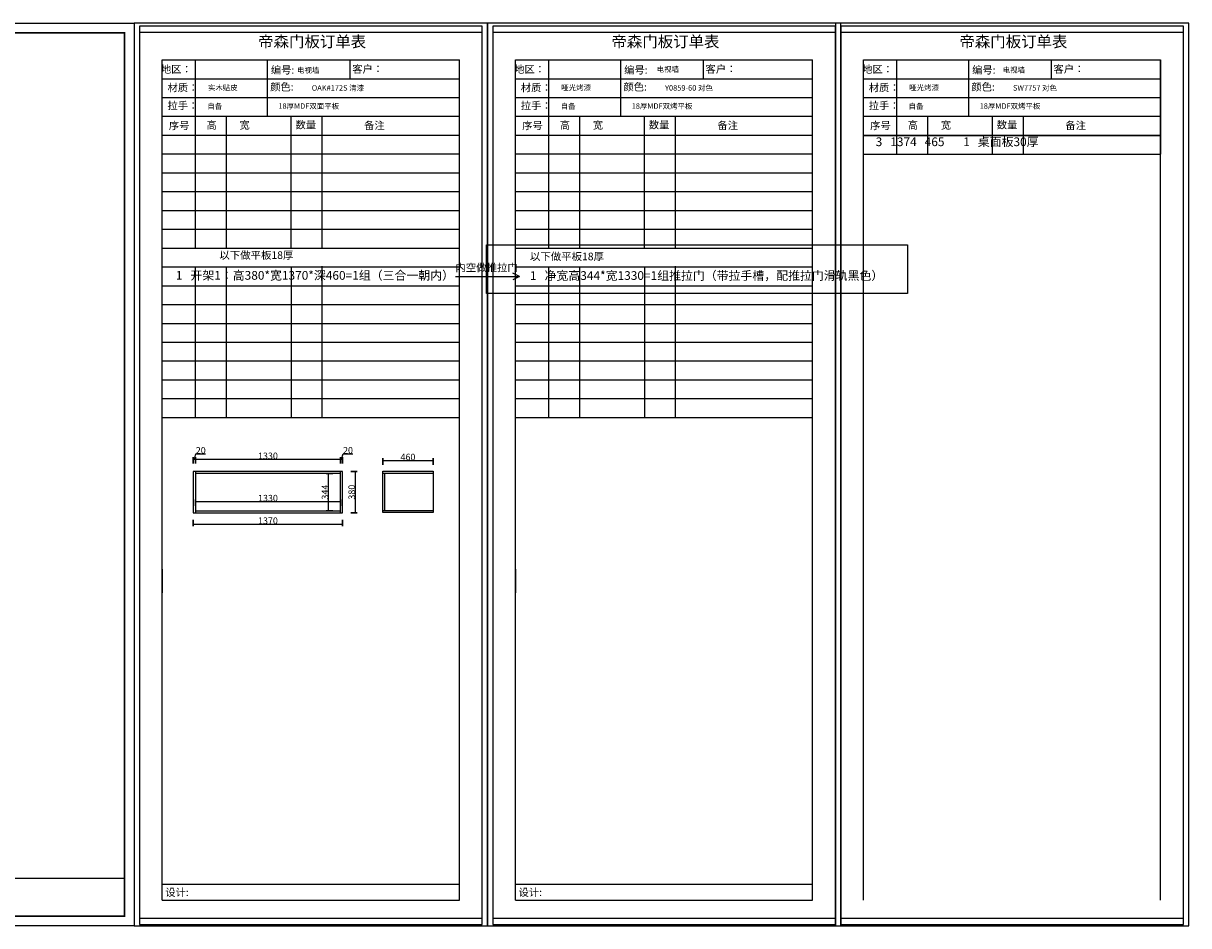
# Model space of a CAD drawing. Units: inches. Extents: x 244604 to 278071, y -146330 to -138050.
# Drawn here: x 267384 to 278071, y -146330 to -138050 of the extents above; entities that cross this region are included whole.
import ezdxf

# ---------------------------------------------------------------- set-up
doc = ezdxf.new("R2010")
doc.units = ezdxf.units.IN
doc.header["$MEASUREMENT"] = 0
for name, color, linetype in [('PDF_Geometry', 7, 'Continuous'), ('plan atas', 7, 'Continuous'), ('Í¼²ã4', 3, 'Continuous'), ('图层4', 3, 'Continuous')]:
    doc.layers.add(name, color=color, linetype=linetype)
doc.styles.add('arial', font='arial.ttf', dxfattribs={"height": 250})
doc.styles.add('DS01', font='calibril.ttf')
doc.styles.add('HZ', font='txt', dxfattribs={"width": 0.8})
doc.styles.get("Standard").update_dxf_attribs({"font": 'arial.ttf'})
doc.styles.add('宋字', font='txt', dxfattribs={"height": 80})
doc.dimstyles.new('DS02', dxfattribs={"dimscale": 0, "dimtxt": 60, "dimasz": 12, "dimexe": 20, "dimexo": 40, "dimgap": 0.5, "dimtad": 1, "dimdec": 0, "dimzin": 0, "dimdsep": 46, "dimtxsty": 'DS01', "dimblk": 'ARCHTICK', "dimcen": 0, "dimdle": 0.6, "dimclrd": 44, "dimclre": 44, "dimadec": 0, "dimazin": 0, "dimtfac": 1, "dimtdec": 0, "dimtmove": 1, "dimatfit": 2, "dimldrblk": 'DOT', "dimfxl": 40, "dimfxlon": 1, "dimtolj": 1, "dimtzin": 0, "dimlwe": 30, "dimarcsym": 0})

# ---------------------------------------------------------------- blocks, each defined once
blk = doc.blocks.new('deson')
h = blk.add_hatch(color=9)
h.dxf.hatch_style = 1
edge = h.paths.add_edge_path()
edge.add_spline(control_points=[(-130, -80), (-129, -83), (-127, -91), (-110, -94), (-92, -94), (-80, -86), (-73, -88), (-73, -88)], knot_values=[0, 0, 0, 0, 10.189104, 31.406165, 58.257176, 81.219945, 82.763911, 82.763911, 82.763911, 82.763911], degree=3, periodic=0)
edge.add_line((-73, -88), (-74, -91))
edge.add_line((-74, -91), (-31, -91))
edge.add_line((-31, -91), (0, 0))
edge.add_line((0, 0), (-41, 0))
edge.add_ellipse((-41, -1), major_axis=(0.768, 0), ratio=1, start_angle=90, end_angle=160.3073)
edge.add_line((-42, -1), (-50, -24))
edge.add_spline(control_points=[(-50, -24), (-51, -23), (-51, -23), (-52, -23), (-57, -21), (-70, -15), (-92, -14), (-105, -23), (-111, -26)], knot_values=[-2.342059, -2.342059, -2.342059, -2.342059, 0, 0, 0, 21.504804, 55.47298, 81.57829, 81.57829, 81.57829, 81.57829], degree=3, periodic=0)
edge.add_line((-111, -26), (-130, -80))
h.paths.add_polyline_path([(-84, -74, 0.927324), (-70, -78), (-70, -78), (-55, -38, 1.061335), (-70, -34), (-84, -74)], flags=16)
edge = h.paths.add_edge_path()
edge.add_spline(control_points=[(-2, -74), (-1, -78), (1, -87), (26, -92), (51, -94), (80, -90), (101, -79), (104, -66), (106, -62)], knot_values=[0, 0, 0, 0, 10.433832, 27.403626, 66.25472, 91.785445, 114.634406, 129.628082, 129.628082, 129.628082, 129.628082], degree=3, periodic=0)
edge.add_line((106, -62), (64, -62))
edge.add_line((64, -62), (58, -78))
edge.add_ellipse((51, -74), major_axis=(-8.44, 0), ratio=1, start_angle=340.867, end_angle=509.9169, ccw=False)
edge.add_line((43, -71), (49, -56))
edge.add_line((49, -56), (106, -56))
edge.add_line((106, -56), (112, -39))
edge.add_spline(control_points=[(112, -39), (112, -36), (111, -25), (84, -13), (54, -16), (25, -22), (16, -31), (13, -34)], knot_values=[0, 0, 0, 0, 10.126651, 31.053051, 76.68313, 102.020073, 115.32306, 115.32306, 115.32306, 115.32306], degree=3, periodic=0)
edge.add_line((13, -34), (-2, -74))
edge = h.paths.add_edge_path(flags=16)
edge.add_line((51, -50), (55, -39))
edge.add_spline(control_points=[(55, -39), (57, -37), (61, -33), (70, -35), (71, -40), (72, -43)], knot_values=[0, 0, 0, 0, 9.305227, 18.291036, 27.912809, 27.912809, 27.912809, 27.912809], degree=3, periodic=0)
edge.add_line((72, -43), (69, -50))
edge.add_line((69, -50), (51, -50))
edge = h.paths.add_edge_path()
edge.add_spline(control_points=[(116, -67), (115, -71), (112, -79), (123, -93), (135, -93), (142, -94)], knot_values=[0, 0, 0, 0, 11.077401, 24.682007, 45.562582, 45.562582, 45.562582, 45.562582], degree=3, periodic=0)
edge.add_line((142, -94), (175, -94))
edge.add_spline(control_points=[(175, -94), (181, -93), (194, -91), (208, -81), (215, -64), (200, -52), (185, -49), (160, -43), (169, -27), (182, -26), (185, -35), (183, -39), (182, -41)], knot_values=[0, 0, 0, 0, 18.70876, 37.660606, 51.75698, 65.680623, 85.444017, 106.452749, 117.920324, 129.096561, 135.707668, 142.076998, 142.076998, 142.076998, 142.076998], degree=3, periodic=0)
edge.add_line((182, -41), (218, -41))
edge.add_spline(control_points=[(218, -41), (220, -38), (222, -34), (217, -23), (208, -19), (199, -18), (196, -18)], knot_values=[0, 0, 0, 0, 11.264116, 20.232061, 40.408165, 53.929623, 53.929623, 53.929623, 53.929623], degree=3, periodic=0)
edge.add_line((196, -18), (160, -18))
edge.add_spline(control_points=[(160, -18), (157, -18), (146, -19), (130, -25), (122, -44), (137, -58), (152, -62), (175, -64), (171, -80), (160, -86), (150, -78), (157, -71), (154, -68), (153, -67)], knot_values=[100.21118, 100.21118, 100.21118, 100.21118, 114.405762, 142.118076, 164.111369, 179.064918, 211.943804, 232.611534, 246.616376, 262.649965, 273.945897, 283.757549, 288.113586, 288.113586, 288.113586, 288.113586], degree=3, periodic=0)
edge.add_line((153, -67), (116, -67))
edge = h.paths.add_edge_path()
edge.add_spline(control_points=[(230, -72), (229, -75), (228, -86), (256, -96), (283, -95), (313, -90), (325, -80), (330, -76)], knot_values=[0, 0, 0, 0, 8.949163, 28.571917, 70.099446, 98.847286, 115.922983, 115.922983, 115.922983, 115.922983], degree=3, periodic=0)
edge.add_line((330, -76), (343, -38))
edge.add_spline(control_points=[(343, -38), (344, -37), (345, -31), (334, -20), (310, -16), (283, -16), (258, -21), (248, -30), (244, -32)], knot_values=[-112.934084, -112.934084, -112.934084, -112.934084, -109.860153, -97.382605, -72.681666, -39.883051, -14.301141, 0, 0, 0, 0], degree=3, periodic=0)
edge.add_line((244, -32), (230, -72))
h.paths.add_polyline_path([(270, -75, 0.912718), (285, -77), (299, -38, 0.942444), (285, -33), (270, -75)], flags=16)
edge = h.paths.add_edge_path()
edge.add_line((346, -92), (372, -17))
edge.add_line((372, -17), (415, -17))
edge.add_line((415, -17), (413, -23))
edge.add_spline(control_points=[(413, -23), (414, -23), (418, -25), (433, -17), (451, -12), (472, -23), (470, -30), (470, -33)], knot_values=[-68.177324, -68.177324, -68.177324, -68.177324, -64.584482, -57.432765, -21.072708, -7.606461, 0, 0, 0, 0], degree=3, periodic=0)
edge.add_line((470, -33), (450, -92))
edge.add_line((450, -92), (406, -92))
edge.add_line((406, -92), (425, -35))
edge.add_ellipse((417, -36), major_axis=(7.98, 0), ratio=1, start_angle=4.8487, end_angle=153.5111)
edge.add_line((410, -33), (390, -92))
edge.add_line((390, -92), (346, -92))
at = {"color": 9}
for p, q in [((0, 0), (-41, 0)), ((-31, -91), (0, 0)), ((-111, -26), (-130, -80)), ((-70, -34), (-84, -74)), ((-73, -88), (-74, -91)), ((-74, -91), (-31, -91)), ((-55, -38), (-70, -78)), ((-42, -1), (-50, -24)), ((13, -34), (-2, -74)), ((49, -56), (43, -71)), ((49, -56), (106, -56)), ((55, -39), (51, -50)), ((51, -50), (69, -50)), ((64, -62), (58, -78)), ((106, -62), (64, -62)), ((72, -43), (69, -50)), ((106, -56), (112, -39)), ((116, -67), (153, -67)), ((142, -94), (175, -94)), ((160, -18), (196, -18)), ((182, -41), (218, -41)), ((244, -32), (230, -72)), ((285, -33), (270, -75)), ((299, -38), (285, -77)), ((343, -38), (330, -76)), ((372, -17), (346, -92)), ((346, -92), (390, -92)), ((372, -17), (415, -17)), ((390, -92), (410, -33)), ((406, -92), (425, -35)), ((406, -92), (450, -92)), ((413, -23), (415, -17)), ((450, -92), (470, -33))]:
    blk.add_line(p, q, dxfattribs=at)
for centre, radius, start, end in [((-77, -75), 7.72, 168.5423, 340.7102), ((-63, -36), 7.72, 341.628, 168.4454), ((-41, -1), 0.768, 90, 160.3073), ((51, -74), 8.44, 160.867, 329.9169), ((278, -75), 7.42, 177.4209, 346.9699), ((292, -36), 7.24, 342.9089, 156.1201), ((417, -36), 7.98, 4.8487, 153.5111)]:
    blk.add_arc(centre, radius, start, end, dxfattribs=at)
for points, knots in [([(-130, -80), (-129, -83), (-127, -91), (-110, -94), (-92, -94), (-80, -86), (-73, -88), (-73, -88)], [0, 0, 0, 0, 10.189104, 31.406165, 58.257176, 81.219945, 82.763911, 82.763911, 82.763911, 82.763911]), ([(-50, -24), (-51, -23), (-51, -23), (-52, -23), (-57, -21), (-70, -15), (-92, -14), (-105, -23), (-111, -26)], [-2.342059, -2.342059, -2.342059, -2.342059, 0, 0, 0, 21.504804, 55.47298, 81.57829, 81.57829, 81.57829, 81.57829]), ([(55, -39), (57, -37), (61, -33), (70, -35), (71, -40), (72, -43)], [0, 0, 0, 0, 9.305227, 18.291036, 27.912809, 27.912809, 27.912809, 27.912809]), ([(160, -18), (157, -18), (146, -19), (130, -25), (122, -44), (137, -58), (152, -62), (175, -64), (171, -80), (160, -86), (150, -78), (157, -71), (154, -68), (153, -67)], [100.21118, 100.21118, 100.21118, 100.21118, 114.405762, 142.118076, 164.111369, 179.064918, 211.943804, 232.611534, 246.616376, 262.649965, 273.945897, 283.757549, 288.113586, 288.113586, 288.113586, 288.113586]), ([(218, -41), (220, -38), (222, -34), (217, -23), (208, -19), (199, -18), (196, -18)], [0, 0, 0, 0, 11.264116, 20.232061, 40.408165, 53.929623, 53.929623, 53.929623, 53.929623])]:
    blk.add_open_spline(points, degree=3, knots=knots, dxfattribs=at)
for points in [[(-2, -74), (1, -84), (17, -90), (56, -93), (81, -88), (100, -75), (106, -62)], [(112, -39), (110, -29), (93, -18), (47, -18), (23, -25), (13, -34)], [(116, -67), (114, -78), (122, -89), (142, -94)], [(175, -94), (193, -90), (208, -78), (212, -64), (202, -54), (183, -48), (165, -39), (170, -29), (182, -29), (184, -35), (182, -41)], [(230, -72), (230, -81), (246, -91), (288, -94), (316, -86), (330, -76)], [(244, -32), (256, -24), (280, -17), (313, -17), (337, -24), (344, -35), (343, -38)], [(470, -33), (470, -26), (460, -17), (424, -22), (417, -24), (413, -23)]]:
    blk.add_spline(points, degree=3, dxfattribs=at)
blk = doc.blocks.new('brand')
h = blk.add_hatch(color=9)
h.dxf.hatch_style = 1
h.paths.add_polyline_path([(-92, 158), (-367, 158), (-367, -117), (-232, -117), (-232, 22), (-92, 22)])
h = blk.add_hatch(color=2)
edge = h.paths.add_edge_path()
edge.add_spline(control_points=[(43, -84), (41, -81), (40, -78), (40, -74)], knot_values=[0, 0, 0, 0, 10.089295, 10.089295, 10.089295, 10.089295], degree=3, periodic=0)
edge.add_line((40, -74), (43, -66))
edge.add_line((43, -66), (43, 22))
edge.add_line((43, 22), (-92, 22))
edge.add_line((-92, 22), (-92, -117))
edge.add_line((-92, -117), (-232, -117))
edge.add_line((-232, -117), (-232, -252))
edge.add_line((-232, -252), (43, -253))
edge.add_line((43, -253), (43, -84))
edge = h.paths.add_edge_path(flags=16)
edge.add_spline(control_points=[(-32, -88), (-32, -88), (-38, -86), (-51, -93), (-68, -94), (-86, -91), (-88, -83), (-89, -80)], knot_values=[0, 0, 0, 0, 1.543966, 24.506735, 51.357746, 72.574806, 82.763911, 82.763911, 82.763911, 82.763911], degree=3, periodic=0)
edge.add_line((-89, -80), (-69, -26))
edge.add_spline(control_points=[(-69, -26), (-64, -23), (-51, -14), (-28, -15), (-15, -20), (-10, -23)], knot_values=[0, 0, 0, 0, 26.10531, 60.073487, 81.57829, 81.57829, 81.57829, 81.57829], degree=3, periodic=0)
edge.add_spline(control_points=[(-10, -23), (-10, -23), (-9, -23), (-9, -23)], knot_values=[-2.342059, -2.342059, -2.342059, -2.342059, 0, 0, 0, 0], degree=3, periodic=0)
edge.add_line((-9, -23), (0, 0))
edge.add_line((0, 0), (42, 0))
edge.add_line((42, 0), (10, -91))
edge.add_line((10, -91), (-33, -91))
edge.add_line((-33, -91), (-32, -88))
h.paths.add_polyline_path([(-43, -74), (-29, -34, -1.061335), (-14, -38), (-28, -78, -0.933886)], flags=0)
h = blk.add_hatch(color=9)
h.dxf.hatch_style = 1
h.paths.add_polyline_path([(536, -86, 1), (507, -86, 1)])
h.paths.add_polyline_path([(534, -86, -1), (509, -86, -1)], flags=16)
at = {"layer": '图层4'}
h = blk.add_hatch(color=1, dxfattribs=at)
h.dxf.hatch_style = 1
h.paths.add_polyline_path([(-92, 22), (-232, 22), (-232, -117), (-92, -117)])
at = {"layer": '图层4', "color": 1}
blk.add_blockref('deson', (42, 0), dxfattribs=at)
at = {"color": 9, "insert": (517, -80), "char_height": 14.88, "attachment_point": 1}
blk.add_mtext_dynamic_manual_height_columns('{\\fMicrosoft YaHei|b0|i0|c134|p34;R}', width=67.85, gutter_width=12.5, heights=[0], dxfattribs=at)
at = {"layer": '图层4', "color": 1, "attachment_point": 1}
for s, width, insert, char_height in [('\\pxsm1,ql;{\\fArial|b0|i0|c0|p34;\\C9;www.deson-kitchen.de}', 389.64, (185, 51), 25), ('\\pxql;{\\fArial|b0|i0|c0|p34;\\W1.05;\\C9;German Brand}', 507.19, (104, -145), 45)]:
    blk.add_mtext_dynamic_manual_height_columns(s, width=width, gutter_width=12.5, heights=[0], dxfattribs=dict(at, insert=insert, char_height=char_height))
blk = doc.blocks.new('zw$DE2E')
at = {"linetype": 'ByBlock', "lineweight": -3}
for p, q in [((1580, 6118), (88, 6118)), ((1580, 6118), (88, 6118)), ((1721, 6118), (88, 6118)), ((1721, 5825), (88, 5825)), ((1721, 5532), (97, 5532)), ((1721, 5231), (88, 5231)), ((1721, 4981), (88, 4981)), ((1721, 4564), (88, 4564)), ((357, 4564), (357, 567)), ((1721, 4354), (357, 4354)), ((1721, 4127), (88, 4127)), ((1721, 3787), (357, 3787)), ((1721, 3481), (357, 3481)), ((1721, 3163), (88, 3163)), ((1721, 2957), (357, 2957)), ((1721, 2758), (357, 2758)), ((1721, 567), (88, 567)), ((11616, 433), (1721, 433))]:
    blk.add_line(p, q, dxfattribs=at)
at = {"linetype": 'ByBlock', "lineweight": -3, "ltscale": 3}
blk.add_line((572, 4127), (572, 3481), dxfattribs=at)
at = {"linetype": 'ByBlock', "lineweight": -3}
blk.add_lwpolyline([(11703, 0), (0, 0), (0, 8281), (11703, 8281)], close=True, dxfattribs=at)
blk.add_lwpolyline([(11703, 0), (0, 0), (0, 8281), (11703, 8281)], close=True, dxfattribs=at)
at = {"color": 1, "linetype": 'ByBlock', "lineweight": -3}
blk.add_lwpolyline([(11703, 0), (0, 0), (0, 8281), (11703, 8281)], close=True, dxfattribs=at)
at = {"linetype": 'ByBlock', "lineweight": -3, "const_width": 14.6}
blk.add_lwpolyline([(11616, 88), (88, 88), (88, 8193), (11616, 8193)], close=True, dxfattribs=at)
blk.add_lwpolyline([(11616, 88), (88, 88), (88, 8193), (11616, 8193)], close=True, dxfattribs=at)
blk.add_lwpolyline([(11616, 88), (88, 88), (88, 8193), (11616, 8193)], close=True, dxfattribs=at)
blk.add_lwpolyline([(1721, 8193), (1721, 88)], dxfattribs=at)
at = {"layer": 'Í¼²ã4', "color": 1, "xscale": 1.031308977126392, "yscale": 1.031308977126392, "zscale": 1.031308977126392}
blk.add_blockref('brand', (735, 7300), dxfattribs=at)
at = {"style": 'HZ'}
for s, height, p in [('地址：', 91.4, (131, 5061)), ('柜体：', 65.8, (379, 4420)), ('背板:', 65.8, (379, 4213)), ('挂衣杆: ', 65.8, (387, 3017)), ('拉手: ', 65.8, (387, 2811))]:
    blk.add_text(s, height=height, dxfattribs=at).set_placement(p)
at = {"linetype": 'ByBlock', "lineweight": -3, "attachment_point": 1}
for s, insert, char_height, width in [('{\\fSimSun|b0|i0|c134|p54;地区：}', (141, 6004), 86.55, 1533.09), ('{\\fSimSun|b0|i0|c134|p54;客户：}', (141, 5730), 86.55, 1504), ('{\\fSimSun|b0|i0|c134|p54;电话：}', (145, 5457), 86.55, 1533.09), ('{\\fSimSun|b0|i0|c134|p54;板材}', (163, 4516), 103.87, 71), ('{\\fSimSun|b0|i0|c134|p54;^I基础五金}', (157, 4082), 103.87, 71), ('{\\fSimSun|b0|i0|c134|p54;铰链}', (414, 4071), 65.78, 71), ('{\\fSimSun|b0|i0|c134|p54;滑轨}', (414, 3726), 65.78, 71), ('{\\fSimSun|b0|i0|c134|p54;^I其他五金}', (155, 2928), 103.87, 71), ('{\\fSimSun|b0|i0|c134|p54;设计师：}', (124, 490), 87.15, 1544.26), ('{\\fSimSun|b0|i0|c134|p54;电  话：}', (132, 283), 87.15, 1275.32), ('{\\fSimSun|b0|i0|c134|p54;备注：设计方案一经确认不再更改 。}', (1882, 299), 85.62, 4396.78)]:
    blk.add_mtext(s, dxfattribs=dict(at, insert=insert, char_height=char_height, width=width))
blk = doc.blocks.new('_ArchTick')
at = {"color": 0, "linetype": 'ByBlock', "const_width": 0.15}
blk.add_lwpolyline([(-0.5, -0.5), (0.5, 0.5)], dxfattribs=at)
blk = doc.blocks.new('*D19')
at = {"color": 44, "lineweight": -2, "transparency": 16777216}
for p, q in [((270303, -142050), (270318, -141999)), ((270318, -141999), (270406, -141999)), ((270292, -142050), (270313, -142050))]:
    blk.add_line(p, q, dxfattribs=at)
at = {"color": 44, "lineweight": 30, "transparency": 16777216}
for p, q in [((270293, -142090), (270293, -142030)), ((270313, -142090), (270313, -142030))]:
    blk.add_line(p, q, dxfattribs=at)
at = {"layer": 'Defpoints', "color": 0, "transparency": 16777216}
for p in [(270313, -142050), (270293, -142162), (270313, -142162)]:
    blk.add_point(p, dxfattribs=at)
at = {"color": 44, "lineweight": -2, "transparency": 16777216, "xscale": 12, "yscale": 12, "zscale": 12, "rotation": 180}
blk.add_blockref('_ArchTick', (270293, -142050), dxfattribs=at)
at = {"color": 44, "lineweight": -2, "transparency": 16777216, "xscale": 12, "yscale": 12, "zscale": 12}
blk.add_blockref('_ArchTick', (270313, -142050), dxfattribs=at)
at = {"color": 0, "transparency": 16777216, "insert": (270362, -141968), "char_height": 60, "attachment_point": 5, "style": 'DS01'}
blk.add_mtext('\\A1;20', dxfattribs=at)
blk = doc.blocks.new('_Dot')
at = {"color": 0, "linetype": 'ByBlock', "lineweight": -2}
blk.add_line((-0.5, 0), (-1, 0), dxfattribs=at)
at = {"color": 0, "linetype": 'ByBlock', "const_width": 0.5}
blk.add_lwpolyline([(-0.25, 0, 1), (0.25, 0, 1)], format="xyb", close=True, dxfattribs=at)
blk = doc.blocks.new('*D20')
at = {"color": 44, "lineweight": -2, "transparency": 16777216}
blk.add_line((268962, -142050), (270293, -142050), dxfattribs=at)
at = {"color": 44, "lineweight": 30, "transparency": 16777216}
for p, q in [((268963, -142090), (268963, -142030)), ((270293, -142090), (270293, -142030))]:
    blk.add_line(p, q, dxfattribs=at)
at = {"layer": 'Defpoints', "color": 0, "transparency": 16777216}
for p in [(270293, -142050), (268963, -142162), (270293, -142162)]:
    blk.add_point(p, dxfattribs=at)
at = {"color": 44, "lineweight": -2, "transparency": 16777216, "xscale": 12, "yscale": 12, "zscale": 12, "rotation": 180}
blk.add_blockref('_ArchTick', (268963, -142050), dxfattribs=at)
at = {"color": 44, "lineweight": -2, "transparency": 16777216, "xscale": 12, "yscale": 12, "zscale": 12}
blk.add_blockref('_ArchTick', (270293, -142050), dxfattribs=at)
at = {"color": 0, "transparency": 16777216, "insert": (269628, -142019), "char_height": 60, "attachment_point": 5, "style": 'DS01'}
blk.add_mtext('\\A1;1330', dxfattribs=at)
blk = doc.blocks.new('*D21')
at = {"color": 44, "lineweight": 30, "transparency": 16777216}
for p, q in [((270387, -142162), (270447, -142162)), ((270387, -142542), (270447, -142542))]:
    blk.add_line(p, q, dxfattribs=at)
at = {"color": 44, "lineweight": -2, "transparency": 16777216}
blk.add_line((270427, -142162), (270427, -142543), dxfattribs=at)
at = {"layer": 'Defpoints', "color": 0, "transparency": 16777216}
for p in [(270313, -142162), (270313, -142542), (270427, -142542)]:
    blk.add_point(p, dxfattribs=at)
at = {"color": 44, "lineweight": -2, "transparency": 16777216, "xscale": 12, "yscale": 12, "zscale": 12}
for p, rotation in [((270427, -142162), 90), ((270427, -142542), 270)]:
    blk.add_blockref('_ArchTick', p, dxfattribs=dict(at, rotation=rotation))
at = {"color": 0, "transparency": 16777216, "insert": (270396, -142352), "char_height": 60, "attachment_point": 5, "rotation": 90, "style": 'DS01'}
blk.add_mtext('\\A1;380', dxfattribs=at)
blk = doc.blocks.new('*D22')
at = {"color": 44, "lineweight": 30, "transparency": 16777216}
for p, q in [((270682, -142101), (270682, -142041)), ((271142, -142101), (271142, -142041))]:
    blk.add_line(p, q, dxfattribs=at)
at = {"color": 44, "lineweight": -2, "transparency": 16777216}
blk.add_line((270682, -142061), (271143, -142061), dxfattribs=at)
at = {"layer": 'Defpoints', "color": 0, "transparency": 16777216}
for p in [(271142, -142061), (270682, -142160), (271142, -142160)]:
    blk.add_point(p, dxfattribs=at)
at = {"color": 44, "lineweight": -2, "transparency": 16777216, "xscale": 12, "yscale": 12, "zscale": 12, "rotation": 180}
blk.add_blockref('_ArchTick', (270682, -142061), dxfattribs=at)
at = {"color": 44, "lineweight": -2, "transparency": 16777216, "xscale": 12, "yscale": 12, "zscale": 12}
blk.add_blockref('_ArchTick', (271142, -142061), dxfattribs=at)
at = {"color": 0, "transparency": 16777216, "insert": (270912, -142030), "char_height": 60, "attachment_point": 5, "style": 'DS01'}
blk.add_mtext('\\A1;460', dxfattribs=at)
blk = doc.blocks.new('*D23')
at = {"color": 44, "lineweight": -2, "transparency": 16777216}
for p, q in [((268953, -142050), (268968, -141999)), ((268968, -141999), (269056, -141999)), ((268942, -142050), (268963, -142050))]:
    blk.add_line(p, q, dxfattribs=at)
at = {"color": 44, "lineweight": 30, "transparency": 16777216}
for p, q in [((268943, -142090), (268943, -142030)), ((268963, -142090), (268963, -142030))]:
    blk.add_line(p, q, dxfattribs=at)
at = {"layer": 'Defpoints', "color": 0, "transparency": 16777216}
for p in [(268963, -142050), (268943, -142162), (268963, -142162)]:
    blk.add_point(p, dxfattribs=at)
at = {"color": 44, "lineweight": -2, "transparency": 16777216, "xscale": 12, "yscale": 12, "zscale": 12, "rotation": 180}
blk.add_blockref('_ArchTick', (268943, -142050), dxfattribs=at)
at = {"color": 44, "lineweight": -2, "transparency": 16777216, "xscale": 12, "yscale": 12, "zscale": 12}
blk.add_blockref('_ArchTick', (268963, -142050), dxfattribs=at)
at = {"color": 0, "transparency": 16777216, "insert": (269012, -141968), "char_height": 60, "attachment_point": 5, "style": 'DS01'}
blk.add_mtext('\\A1;20', dxfattribs=at)
blk = doc.blocks.new('*D24')
at = {"color": 44, "lineweight": -2, "transparency": 16777216}
blk.add_line((268942, -142645), (270313, -142645), dxfattribs=at)
at = {"color": 44, "lineweight": 30, "transparency": 16777216}
for p, q in [((268943, -142605), (268943, -142665)), ((270313, -142605), (270313, -142665))]:
    blk.add_line(p, q, dxfattribs=at)
at = {"layer": 'Defpoints', "color": 0, "transparency": 16777216}
for p in [(268943, -142542), (270313, -142542), (270313, -142645)]:
    blk.add_point(p, dxfattribs=at)
at = {"color": 44, "lineweight": -2, "transparency": 16777216, "xscale": 12, "yscale": 12, "zscale": 12, "rotation": 180}
blk.add_blockref('_ArchTick', (268943, -142645), dxfattribs=at)
at = {"color": 44, "lineweight": -2, "transparency": 16777216, "xscale": 12, "yscale": 12, "zscale": 12}
blk.add_blockref('_ArchTick', (270313, -142645), dxfattribs=at)
at = {"color": 0, "transparency": 16777216, "insert": (269628, -142614), "char_height": 60, "attachment_point": 5, "style": 'DS01'}
blk.add_mtext('\\A1;1370', dxfattribs=at)
blk = doc.blocks.new('*D25')
at = {"color": 44, "lineweight": 30, "transparency": 16777216}
for p, q in [((270222, -142180), (270162, -142180)), ((270222, -142524), (270162, -142524))]:
    blk.add_line(p, q, dxfattribs=at)
at = {"color": 44, "lineweight": -2, "transparency": 16777216}
blk.add_line((270182, -142525), (270182, -142180), dxfattribs=at)
at = {"layer": 'Defpoints', "color": 0, "transparency": 16777216}
for p in [(270182, -142180), (270293, -142180), (270293, -142524)]:
    blk.add_point(p, dxfattribs=at)
at = {"color": 44, "lineweight": -2, "transparency": 16777216, "xscale": 12, "yscale": 12, "zscale": 12}
for p, rotation in [((270182, -142180), 90), ((270182, -142524), 270)]:
    blk.add_blockref('_ArchTick', p, dxfattribs=dict(at, rotation=rotation))
at = {"color": 0, "transparency": 16777216, "insert": (270151, -142352), "char_height": 60, "attachment_point": 5, "rotation": 90, "style": 'DS01'}
blk.add_mtext('\\A1;344', dxfattribs=at)
blk = doc.blocks.new('*D26')
at = {"color": 44, "lineweight": -2, "transparency": 16777216}
blk.add_line((268962, -142438), (270293, -142438), dxfattribs=at)
at = {"color": 44, "lineweight": 30, "transparency": 16777216}
for p, q in [((268963, -142478), (268963, -142418)), ((270293, -142478), (270293, -142418))]:
    blk.add_line(p, q, dxfattribs=at)
at = {"layer": 'Defpoints', "color": 0, "transparency": 16777216}
for p in [(270293, -142438), (268963, -142524), (270293, -142524)]:
    blk.add_point(p, dxfattribs=at)
at = {"color": 44, "lineweight": -2, "transparency": 16777216, "xscale": 12, "yscale": 12, "zscale": 12, "rotation": 180}
blk.add_blockref('_ArchTick', (268963, -142438), dxfattribs=at)
at = {"color": 44, "lineweight": -2, "transparency": 16777216, "xscale": 12, "yscale": 12, "zscale": 12}
blk.add_blockref('_ArchTick', (270293, -142438), dxfattribs=at)
at = {"color": 0, "transparency": 16777216, "insert": (269628, -142407), "char_height": 60, "attachment_point": 5, "style": 'DS01'}
blk.add_mtext('\\A1;1330', dxfattribs=at)

msp = doc.modelspace()

# ---------------------------------------------------------------- linework, layer by layer
at = {"linetype": 'ByBlock', "lineweight": -3}
for p, q in [((268658.149, -138385.195), (271383.214, -138385.195)), ((268658.149, -146096.404), (268658.149, -138385.195)), ((268960.934, -138385.195), (268960.934, -140112.229)), ((269620.605, -138385.195), (269620.605, -138903.305)), ((270378.815, -138385.195), (270378.815, -138557.898)), ((271383.214, -146096.404), (271383.214, -138385.195)), ((271897.981, -138385.195), (274623.046, -138385.195)), ((271897.981, -146096.404), (271897.981, -138385.195)), ((272200.766, -138385.195), (272200.766, -140112.229)), ((272860.437, -138385.195), (272860.437, -138903.305)), ((273618.647, -138385.195), (273618.647, -138557.898)), ((274623.046, -146096.404), (274623.046, -138385.195)), ((275088.997, -138385.195), (277814.062, -138385.195)), ((275088.997, -138385.195), (277814.062, -138385.195)), ((275088.997, -146096.404), (275088.997, -138385.195)), ((275391.782, -138385.195), (275391.782, -139250.923)), ((276051.453, -138385.195), (276051.453, -138903.305)), ((276809.663, -138385.195), (276809.663, -138557.898)), ((277814.062, -146096.404), (277814.062, -138385.195)), ((268658.149, -138557.898), (271383.214, -138557.898)), ((271897.981, -138557.898), (274623.046, -138557.898)), ((275088.997, -138557.898), (277814.062, -138557.898)), ((268658.149, -138730.602), (271383.214, -138730.602)), ((271897.981, -138730.602), (274623.046, -138730.602)), ((275088.997, -138730.602), (277814.062, -138730.602)), ((268658.149, -138903.305), (271383.214, -138903.305)), ((269244.02, -138903.305), (269244.02, -140112.229)), ((269837.224, -138902.023), (269837.224, -140110.947)), ((270123.433, -138905.869), (270123.433, -140112.229)), ((271897.981, -138903.305), (274623.046, -138903.305)), ((272483.852, -138903.305), (272483.852, -140112.229)), ((273077.056, -138902.023), (273077.056, -140110.947)), ((273363.265, -138905.869), (273363.265, -140112.229)), ((275088.997, -138903.305), (277814.062, -138903.305)), ((275674.868, -138903.305), (275674.868, -139250.923)), ((276268.072, -138902.023), (276268.072, -139250.923)), ((276554.281, -138905.869), (276554.281, -139250.923)), ((268658.149, -139076.008), (271383.214, -139076.008)), ((271897.981, -139076.009), (274623.046, -139076.009)), ((275088.997, -139076.009), (277814.062, -139076.009)), ((275088.997, -139078.22), (277814.062, -139078.22)), ((268658.149, -139248.712), (271383.214, -139248.712)), ((271897.981, -139248.712), (274623.046, -139248.712)), ((275088.997, -139250.923), (277814.062, -139250.923)), ((268658.149, -139421.415), (271383.214, -139421.415)), ((271897.981, -139421.415), (274623.046, -139421.415)), ((268658.149, -139594.119), (271383.214, -139594.119)), ((271897.981, -139594.119), (274623.046, -139594.119)), ((268658.149, -139766.822), (271383.214, -139766.822)), ((271897.981, -139766.822), (274623.046, -139766.822)), ((268658.149, -139939.526), (271383.214, -139939.526)), ((271897.981, -139939.526), (274623.046, -139939.526)), ((268658.149, -140112.229), (271383.214, -140112.229)), ((271897.981, -140112.229), (274623.046, -140112.229)), ((268658.149, -140284.933), (271383.214, -140284.933)), ((268960.934, -140284.933), (268960.934, -141666.56)), ((269244.02, -140284.933), (269244.02, -141666.56)), ((269841.444, -140284.933), (269841.444, -141671.687)), ((270123.433, -140279.805), (270123.433, -141666.56)), ((271897.981, -140284.933), (274623.046, -140284.933)), ((272200.766, -140284.933), (272200.766, -141666.56)), ((272483.852, -140284.933), (272483.852, -141666.56)), ((273081.276, -140284.933), (273081.276, -141671.687)), ((273363.265, -140279.805), (273363.265, -141666.56)), ((268658.149, -140457.636), (271383.214, -140457.636)), ((271897.981, -140457.636), (274623.046, -140457.636)), ((268658.149, -140630.339), (271383.214, -140630.339)), ((271897.981, -140630.339), (274623.046, -140630.339)), ((268658.149, -140803.043), (271383.214, -140803.043)), ((271897.981, -140803.043), (274623.046, -140803.043)), ((268658.149, -140975.746), (271383.214, -140975.746)), ((271897.981, -140975.746), (274623.046, -140975.746)), ((268658.149, -141148.45), (271383.214, -141148.45)), ((271897.981, -141148.45), (274623.046, -141148.45)), ((268658.149, -141321.153), (271383.214, -141321.153)), ((271897.981, -141321.153), (274623.046, -141321.153)), ((268658.149, -141493.857), (271383.214, -141493.857)), ((271897.981, -141493.857), (274623.046, -141493.857)), ((268658.149, -141666.56), (271383.214, -141666.56)), ((271897.981, -141666.56), (274623.046, -141666.56)), ((268658.149, -143057.375), (268658.149, -143275.15)), ((271897.981, -143057.375), (271897.981, -143275.15)), ((268658.149, -145949.037), (271383.214, -145949.037)), ((271897.981, -145949.037), (274623.046, -145949.037)), ((268658.149, -146096.404), (271383.214, -146096.404)), ((271897.981, -146096.404), (274623.046, -146096.404))]:
    msp.add_line(p, q, dxfattribs=at)
for p, q in [((277814.062, -138385.195), (277814.062, -139250.923)), ((270312.873, -142162.256), (268942.873, -142162.256)), ((268942.873, -142162.256), (268942.873, -142542.256)), ((268962.873, -142162.256), (268962.873, -142542.256)), ((270292.873, -142180.256), (268962.873, -142180.256)), ((270292.873, -142542.256), (270292.873, -142162.256)), ((270312.873, -142542.256), (270312.873, -142162.256)), ((270682.262, -142178.083), (271142.262, -142178.083)), ((270700.262, -142522.083), (270700.262, -142178.083)), ((268942.873, -142542.256), (270312.873, -142542.256)), ((268962.873, -142524.256), (270292.873, -142524.256)), ((271142.262, -142522.083), (270682.262, -142522.083))]:
    msp.add_line(p, q)
at = {"color": 1}
for p, q in [((271347.708, -140372.293), (271934.045, -140372.293)), ((271934.045, -140372.293), (271873.223, -140341.239)), ((271934.045, -140372.293), (271873.223, -140403.655))]:
    msp.add_line(p, q, dxfattribs=at)
at = {"color": 1, "linetype": 'ByBlock', "lineweight": -3}
for points in [[(268400.766, -138049.636), (268400.766, -146330.474), (271640.598, -146330.474), (271640.598, -138049.636)], [(268400.766, -138049.636), (268400.766, -146330.474), (271640.598, -146330.474), (271640.598, -138049.636)], [(271640.598, -138049.636), (271640.598, -146330.474), (274880.43, -146330.474), (274880.43, -138049.636)], [(271640.598, -138049.636), (271640.598, -146330.474), (274880.43, -146330.474), (274880.43, -138049.636)], [(274831.614, -138049.636), (274831.614, -146330.474), (278071.446, -146330.474), (278071.446, -138049.636)], [(274831.614, -138049.636), (274831.614, -146330.474), (278071.446, -146330.474), (278071.446, -138049.636)], [(268449.582, -138077.536), (268449.582, -146260.653), (271591.782, -146260.653), (271591.782, -138077.536)], [(271689.414, -138077.536), (271689.414, -146260.653), (274831.614, -146260.653), (274831.614, -138077.536)], [(274880.43, -138077.536), (274880.43, -146260.653), (278022.63, -146260.653), (278022.63, -138077.536)]]:
    msp.add_lwpolyline(points, close=True, dxfattribs=at)
at = {"color": 2, "linetype": 'ByBlock', "lineweight": -3}
for points in [[(268400.766, -138049.636), (268400.766, -146330.474), (271640.598, -146330.474), (271640.598, -138049.636)], [(271640.598, -138049.636), (271640.598, -146330.474), (274880.43, -146330.474), (274880.43, -138049.636)], [(274831.614, -138049.636), (274831.614, -146330.474), (278071.446, -146330.474), (278071.446, -138049.636)], [(268449.582, -138077.536), (268449.582, -146260.653), (271591.782, -146260.653), (271591.782, -138077.536)], [(268449.582, -138134.934), (268449.582, -146318.051), (271591.782, -146318.051), (271591.782, -138134.934)], [(271689.414, -138077.536), (271689.414, -146260.653), (274831.614, -146260.653), (274831.614, -138077.536)], [(271689.414, -138134.934), (271689.414, -146318.051), (274831.614, -146318.051), (274831.614, -138134.934)], [(274880.43, -138077.536), (274880.43, -146260.653), (278022.63, -146260.653), (278022.63, -138077.536)], [(274880.43, -138134.934), (274880.43, -146318.051), (278022.63, -146318.051), (278022.63, -138134.934)]]:
    msp.add_lwpolyline(points, close=True, dxfattribs=at)
at = {"color": 6}
msp.add_lwpolyline([(275494.327, -140529.743), (271631.923, -140529.743), (271631.923, -140082.688), (275494.327, -140082.688)], close=True, dxfattribs=at)
msp.add_lwpolyline([(270682.262, -142160.083), (271142.262, -142160.083), (271142.262, -142540.083), (270682.262, -142540.083)], close=True)

# ---------------------------------------------------------------- block references
msp.add_blockref('zw$DE2E', (256697.463, -146330.474))

# ---------------------------------------------------------------- texts
at = {"linetype": 'ByBlock', "lineweight": -3, "width": 1132.5082, "attachment_point": 1, "style": '宋字'}
for s, insert, char_height in [('帝森门板订单表', (269538.113, -138165.351), 103.68), ('帝森门板订单表', (272777.945, -138165.351), 103.68), ('帝森门板订单表', (275968.961, -138165.351), 103.68), ('  地区：', (268603.812, -138436.309), 69.12), ('编号:', (269654.327, -138443.032), 69.12), ('客户：', (270401.315, -138434.181), 69.12), ('  地区：', (271843.644, -138436.309), 69.12), ('编号:', (272894.159, -138443.032), 69.12), ('客户：', (273641.147, -138434.181), 69.12), ('  地区：', (275034.66, -138436.309), 69.12), ('编号:', (276085.175, -138443.032), 69.12), ('客户：', (276832.163, -138434.181), 69.12), ('材质：', (268706.898, -138605.235), 69.12), ('颜色:', (269648.063, -138598.394), 69.12), ('材质：', (271946.73, -138605.235), 69.12), ('颜色:', (272887.895, -138598.394), 69.12), ('材质：', (275137.746, -138605.235), 69.12), ('颜色:', (276078.911, -138598.394), 69.12), ('拉手：', (268706.544, -138769.999), 69.12), ('拉手：', (271946.376, -138769.999), 69.12), ('拉手：', (275137.392, -138769.999), 69.12), ('序号', (268719.148, -138953.548), 69.12), ('高', (269064.602, -138948.742), 69.12), ('宽', (269367.387, -138948.742), 69.12), ('数量', (269880.526, -138946.178), 69.12), ('备注', (270509.879, -138951.876), 69.12), ('序号', (271958.98, -138953.548), 69.12), ('高', (272304.434, -138948.742), 69.12), ('宽', (272607.219, -138948.742), 69.12), ('数量', (273120.358, -138946.178), 69.12), ('备注', (273749.711, -138951.876), 69.12), ('序号', (275149.996, -138953.548), 69.12), ('高', (275495.45, -138948.742), 69.12), ('宽', (275798.235, -138948.742), 69.12), ('数量', (276311.374, -138946.178), 69.12), ('备注', (276940.727, -138951.876), 69.12), ('设计:', (268686.501, -145989.266), 69.12), ('设计:', (271926.333, -145989.266), 69.12)]:
    msp.add_mtext(s, dxfattribs=dict(at, insert=insert, char_height=char_height))
at = {"color": 1, "char_height": 50, "attachment_point": 1}
for insert in [(269894.179, -138455.372), (273192.672, -138446.687), (276365.677, -138452.864)]:
    msp.add_mtext_dynamic_manual_height_columns('{\\fSimSun|b0|i0|c134|p54;\\C256;电视墙}', width=4134.50616, gutter_width=1.3, heights=[302.53], dxfattribs=dict(at, insert=insert))
at = {"color": 7, "linetype": 'ByBlock', "lineweight": -3, "char_height": 50, "width": 2439.14233, "attachment_point": 1, "style": '宋字'}
for s, insert in [('实木贴皮', (269077.936, -138614.856)), ('哑光烤漆', (272317.768, -138614.856)), ('Y0859-60 对色', (273269.294, -138617.705)), ('哑光烤漆', (275508.784, -138614.856)), ('SW7757 对色', (276460.31, -138617.705)), ('OAK#172S 清漆', (270029.462, -138617.705))]:
    msp.add_mtext(s, dxfattribs=dict(at, insert=insert))
at = {"color": 1, "linetype": 'ByBlock', "lineweight": -3, "char_height": 50, "width": 2439.14233, "attachment_point": 1, "style": '宋字'}
for s, insert in [('18厚MDF双面平板', (269723.51, -138784.068)), ('18厚MDF双烤平板', (272963.342, -138784.068)), ('18厚MDF双烤平板', (276154.358, -138784.068))]:
    msp.add_mtext(s, dxfattribs=dict(at, insert=insert))
at = {"color": 0, "char_height": 70, "width": 1045.21693, "attachment_point": 3, "style": 'arial'}
for insert in [(269861.258, -140142.062, -15846.414), (272709.678, -140154.098, -15846.414)]:
    msp.add_mtext('{\\fSimSun|b0|i0|c134|p54;以下做平板\\fCalibri|b0|i0|c134|p34;18\\fSimSun|b0|i0|c134|p54;厚\\fCalibri|b0|i0|c134|p34; }', dxfattribs=dict(at, insert=insert))
at = {"color": 1, "insert": (271919.659, -140255.808, -15846.414), "char_height": 70, "width": 1045.21693, "attachment_point": 3, "style": 'arial'}
msp.add_mtext('{\\fSimSun|b0|i0|c134|p54;内空做推拉门}', dxfattribs=at)
at = {"layer": 'PDF_Geometry', "char_height": 50, "width": 676.34619, "attachment_point": 1}
for insert in [(269072.21, -138785.8), (272312.042, -138785.8), (275503.058, -138785.8)]:
    msp.add_mtext('{\\f宋体|b0|i0|c134|p2;\\C0;自备}', dxfattribs=dict(at, insert=insert))
at = {"layer": 'plan atas', "char_height": 120, "width": 5217.93245, "attachment_point": 1}
for s, insert in [('{\\fNSimSun|b0|i0|c134|p49;\\H0.66667x;3   1374   465       1   桌面板30厚}', (275201.099, -139096.826)), ('{\\fNSimSun|b0|i0|c134|p49;\\H0.66667x;1   开架1：高380*宽1370*深460=1组（三合一朝内）}', (268783.065, -140322.76)), ('{\\fNSimSun|b0|i0|c134|p49;\\H0.66667x;1   净宽高344*宽1330=1组推拉门（带拉手槽，配推拉门滑轨黑色）}', (272030.679, -140324.436))]:
    msp.add_mtext(s, dxfattribs=dict(at, insert=insert))

# ---------------------------------------------------------------- dimensions: what is measured, and where the dimension line sits
for base, p1, p2, picture, middle in [((268962.873, -142050.162), (268942.873, -142162.256), (268962.873, -142162.256), '*D23', (268968.792, -141967.62)), ((270292.873, -142050.162), (268962.873, -142162.256), (270292.873, -142162.256), '*D20', (269627.873, -142019.016)), ((270312.873, -142050.162), (270292.873, -142162.256), (270312.873, -142162.256), '*D19', (270318.792, -141967.62)), ((271142.262, -142060.859), (270682.262, -142160.083), (271142.262, -142160.083), '*D22', (270912.262, -142029.713)), ((270292.873, -142438.478), (268962.873, -142524.256), (270292.873, -142524.256), '*D26', (269627.873, -142407.332)), ((270312.873, -142645.348), (268942.873, -142542.256), (270312.873, -142542.256), '*D24', (269627.873, -142614.202))]:
    dim = msp.add_linear_dim(base=base, p1=p1, p2=p2, dimstyle='DS02', override={"dimscale": 1, "dimpost": '\\X'})
    dim.commit()
    dim.dimension.update_dxf_attribs({"geometry": picture, "text_midpoint": middle})
for base, p1, p2, picture, middle in [((270181.796, -142180.256), (270292.873, -142524.256), (270292.873, -142180.256), '*D25', (270150.65, -142352.256)), ((270427.141, -142542.256), (270312.873, -142162.256), (270312.873, -142542.256), '*D21', (270395.995, -142352.256))]:
    dim = msp.add_linear_dim(base=base, p1=p1, p2=p2, angle=90, dimstyle='DS02', override={"dimscale": 1, "dimpost": '\\X'})
    dim.commit()
    dim.dimension.update_dxf_attribs({"geometry": picture, "text_midpoint": middle})

doc.saveas('drawing.dxf')
